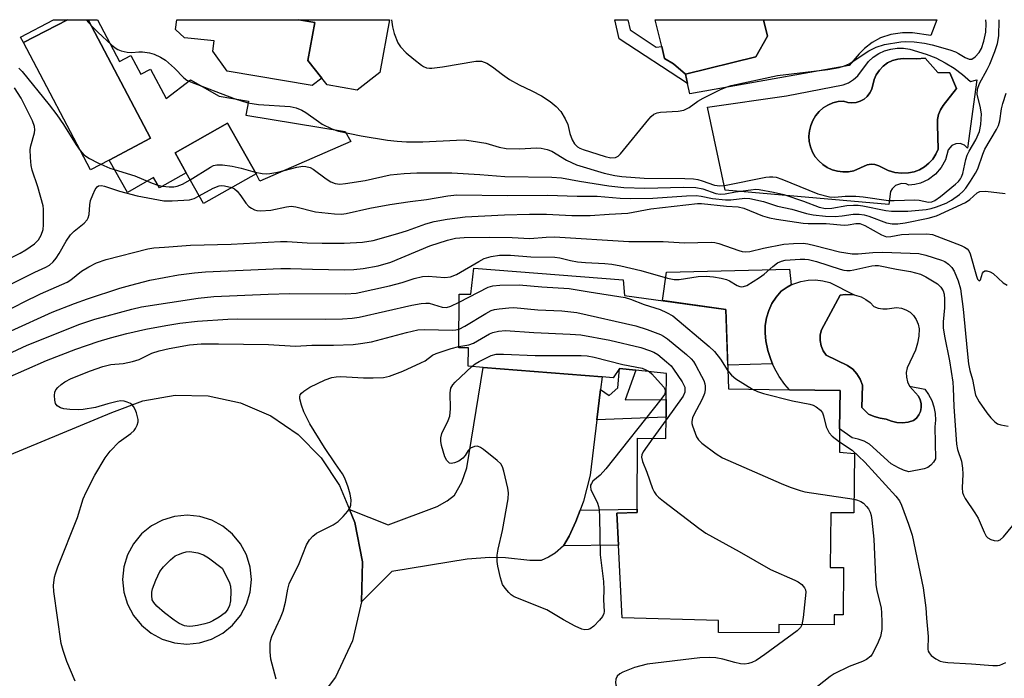
# Model space of a CAD drawing. Units: inches. Extents: x 1273762 to 1279762, y 497453 to 501453.
# Drawn here: x 1273885 to 1274122, y 501294 to 501453 of the extents above; entities that cross this region are included whole.
import ezdxf

# ---------------------------------------------------------------- set-up
doc = ezdxf.new("R2010")
doc.units = ezdxf.units.IN
doc.header["$MEASUREMENT"] = 0
for name, color, linetype in [('BLDG-Footprint', 5, 'Continuous'), ('CULTRL-Pad', 6, 'Continuous'), ('CULTRL-Swimming Pool in Ground', 4, 'Continuous'), ('TRANS-Driveway', 251, 'Continuous'), ('TRANS-Non Street Sidewalk', 7, 'Continuous'), ('TRANS-Road', 130, 'Continuous'), ('Undefined', 1, 'Continuous')]:
    doc.layers.add(name, color=color, linetype=linetype)

msp = doc.modelspace()

# ---------------------------------------------------------------- linework, layer by layer
at = {"layer": 'BLDG-Footprint'}
for points, elevation in [([(1273971.68, 501440.35), (1273966.14, 501436.08), (1273958.93, 501437.37), (1273957.64, 501438.98), (1273954.27, 501443.18), (1273955.92, 501452.36), (1273952.09, 501453.05), (1273973.95, 501453.05)], 319.49), ([(1274062.44, 501444.08), (1274045.46, 501439.91), (1274042.51, 501442.42), (1274040.38, 501443.73), (1274039.68, 501446.58), (1274038.09, 501453.04), (1274064.23, 501453.04), (1274065.19, 501449.11)], 319.39), ([(1273941.8, 501415.87), (1273929.11, 501408.7), (1273924.91, 501416.14), (1273922.22, 501420.9), (1273934.91, 501428.07)], 324.08), ([(1274030.41, 501390.29), (1274030.74, 501386.54), (1274055.17, 501383.14), (1274055.8, 501363.98), (1274070.52, 501363.75), (1274082.74, 501363.56), (1274082.64, 501354.36), (1274082.58, 501348.69), (1274086.2, 501348.38), (1274086.09, 501334.05), (1274080.49, 501334.09), (1274080.39, 501320.89), (1274083.6, 501320.86), (1274083.52, 501309.44), (1274081.3, 501309.46), (1274081.28, 501307), (1274067.95, 501307.09), (1274067.94, 501305.07), (1274053.4, 501305.18), (1274053.42, 501308.12), (1274030.17, 501308.74), (1274029.27, 501326.24), (1274028.87, 501333.96), (1274033.77, 501334.11), (1274033.77, 501334.95), (1274033.83, 501352.07), (1274040.72, 501352.02), (1274040.76, 501357.16), (1274040.79, 501361.41), (1274040.84, 501367.67), (1274033.43, 501368.48), (1274029.48, 501368.92), (1274027.93, 501366.65), (1274025.33, 501366.86), (1273996.61, 501369.16), (1273992.99, 501369.45), (1273993.06, 501373.88), (1273990.74, 501373.9), (1273990.83, 501386.83), (1273993.58, 501386.81), (1273994.31, 501393.07)], 336.1)]:
    msp.add_lwpolyline(points, close=True, dxfattribs=dict(at, elevation=elevation))
at = {"layer": 'CULTRL-Pad'}
for points in [[(1273957.64, 501438.98), (1273955.34, 501437.14), (1273934.76, 501440.62), (1273931.3, 501445.47), (1273931.65, 501447.96), (1273924.5, 501448.68), (1273922.36, 501450.7), (1273922.68, 501453.05), (1273952.06, 501453.05), (1273952.08, 501453.05), (1273955.92, 501452.36), (1273954.27, 501443.18)], [(1274106.1, 501453.03), (1274104.67, 501449.25), (1274100.2, 501449.87), (1274097.81, 501449.87), (1274094.99, 501449.47), (1274092.53, 501448.65), (1274090.47, 501447.55), (1274088.6, 501446.14), (1274087.32, 501444.85), (1274084.96, 501442.01), (1274046.47, 501435.16), (1274045.94, 501437.69), (1274045.46, 501439.91), (1274062.44, 501444.08), (1274065.19, 501449.11), (1274064.23, 501453.04)], [(1274086.16, 501386.65), (1274084.01, 501386.77), (1274082.73, 501386.55), (1274078.26, 501378.26), (1274077.97, 501376.99), (1274077.94, 501375.68), (1274078.19, 501374.39), (1274078.69, 501373.18), (1274079.42, 501372.1), (1274084.57, 501369.65), (1274085.79, 501368.75), (1274086.82, 501367.62), (1274087.6, 501366.32), (1274088.12, 501364.88), (1274088, 501359.49), (1274089.59, 501357.9), (1274090.95, 501357.29), (1274092.39, 501356.88), (1274093.87, 501356.68), (1274095.14, 501356.18), (1274096.46, 501355.89), (1274097.82, 501355.82), (1274099.17, 501355.96), (1274100.48, 501356.31), (1274101.19, 501356.93), (1274101.76, 501357.69), (1274102.14, 501358.55), (1274102.33, 501359.47), (1274102.31, 501360.42), (1274102.09, 501361.33), (1274101.68, 501362.18), (1274099.52, 501364.6), (1274103.17, 501363.9), (1274104.12, 501362.59), (1274104.86, 501361.16), (1274105.39, 501359.64), (1274105.7, 501358.06), (1274105.78, 501356.45), (1274105.62, 501354.84), (1274105.75, 501347.13), (1274105.31, 501346.29), (1274104.69, 501345.58), (1274103.93, 501345.03), (1274103.05, 501344.68), (1274099.38, 501343.94), (1274098.07, 501344.35), (1274096.82, 501344.89), (1274095.1, 501345.9), (1274089.85, 501350.63), (1274088.55, 501351.36), (1274087.14, 501351.87), (1274085.67, 501352.15), (1274082.64, 501354.36), (1274082.74, 501363.56), (1274070.52, 501363.75), (1274069.38, 501365.06), (1274068.05, 501366.95), (1274066.93, 501368.96), (1274066.47, 501370.02), (1274066.02, 501371.08), (1274065.32, 501373.27), (1274064.86, 501375.53), (1274064.63, 501377.38), (1274064.67, 501379.24), (1274064.96, 501381.09), (1274065.51, 501382.87), (1274066.3, 501384.56), (1274067.31, 501386.12), (1274068.53, 501387.53), (1274069.98, 501388.55), (1274070.97, 501389.05), (1274071.57, 501389.36), (1274073.26, 501389.92), (1274075.02, 501390.23), (1274076.8, 501390.28), (1274078.56, 501390.07), (1274080.28, 501389.61)]]:
    msp.add_lwpolyline(points, close=True, dxfattribs=at)
for points in [[(1273896.27, 501453.05, 0), (1273885.62, 501447.52, 0), (1273884.9, 501448.87, 0), (1273892.84, 501453.05, 0)], [(1273903.48, 501453.05, 0), (1273908.79, 501442.98, 0), (1273911.52, 501444.42, 0), (1273913.92, 501439.88, 0), (1273916.32, 501441.14, 0), (1273920.06, 501434.05, 0), (1273925.92, 501438.52, 0), (1273932.88, 501434.64, 0), (1273939.91, 501433.41, 0), (1273939.32, 501430.04, 0), (1273963.25, 501426.08, 0), (1273964.61, 501423.69, 0), (1273942.64, 501414.07, 0), (1273941.8, 501415.87, 0), (1273934.91, 501428.07, 0), (1273922.22, 501420.9, 0), (1273924.91, 501416.14, 0), (1273918.45, 501412.49, 0), (1273917.05, 501414.97, 0), (1273910.7, 501411.38, 0), (1273906.28, 501419.2, 0), (1273916.27, 501424.47, 0), (1273901.2, 501453.05, 0)], [(1274105.86, 501443.83, 0), (1274108.13, 501442.68, 0), (1274110.29, 501441.35, 0), (1274112.33, 501439.83, 0), (1274114.23, 501438.14, 0), (1274115.73, 501438.53, 0), (1274113.51, 501422.05, 0), (1274112.75, 501422.78, 0), (1274111.76, 501423.17, 0), (1274110.7, 501423.14, 0), (1274109.74, 501422.71, 0), (1274108.84, 501421.62, 0), (1274108.18, 501419.24, 0), (1274107.17, 501417.37, 0), (1274105.79, 501415.76, 0), (1274104.09, 501414.5, 0), (1274102.15, 501413.63, 0), (1274100.77, 501413.3, 0), (1274099.36, 501413.16, 0), (1274098.66, 501413.45, 0), (1274097.54, 501413.54, 0), (1274096.12, 501413.04, 0), (1274095.3, 501412.26, 0), (1274094.94, 501411.6, 0), (1274094.5, 501408.5, 0), (1274054.99, 501411.91, 0), (1274050.71, 501431.91, 0), (1274069.85, 501434.65, 0), (1274083.48, 501437.3, 0), (1274084.77, 501437.86, 0), (1274085.95, 501438.6, 0), (1274087, 501439.52, 0), (1274089.62, 501442.98, 0), (1274090.77, 501444.02, 0), (1274092.07, 501444.88, 0), (1274093.47, 501445.54, 0), (1274094.96, 501445.98, 0), (1274096.5, 501446.21, 0), (1274098.05, 501446.2, 0), (1274099.59, 501445.96, 0), (1274103.5, 501444.77, 0)], [(1274103.25, 501443.8, 0), (1274101.29, 501443.58, 0), (1274097.97, 501443.67, 0), (1274096.66, 501443.54, 0), (1274095.4, 501443.18, 0), (1274094.21, 501442.61, 0), (1274093.14, 501441.83, 0), (1274092.23, 501440.89, 0), (1274091.49, 501439.79, 0), (1274090.96, 501438.59, 0), (1274090.4, 501436.3, 0), (1274089.95, 501435.37, 0), (1274089.32, 501434.55, 0), (1274088.53, 501433.88, 0), (1274087.63, 501433.38, 0), (1274086.64, 501433.08, 0), (1274085.61, 501432.98, 0), (1274084.58, 501433.1, 0), (1274083.6, 501433.42, 0), (1274082.29, 501433.29, 0), (1274081.01, 501432.96, 0), (1274079.81, 501432.44, 0), (1274078.69, 501431.75, 0), (1274077.69, 501430.88, 0), (1274076.84, 501429.88, 0), (1274076.16, 501428.76, 0), (1274075.65, 501427.54, 0), (1274075.34, 501426.26, 0), (1274075.22, 501424.95, 0), (1274075.31, 501423.64, 0), (1274075.6, 501422.35, 0), (1274076.08, 501421.13, 0), (1274076.75, 501419.99, 0), (1274077.58, 501418.97, 0), (1274078.55, 501418.09, 0), (1274079.66, 501417.37, 0), (1274080.86, 501416.83, 0), (1274082.12, 501416.47, 0), (1274083.43, 501416.32, 0), (1274084.75, 501416.37, 0), (1274086.04, 501416.62, 0), (1274089.3, 501418.04, 0), (1274090.23, 501418.19, 0), (1274091.17, 501418.11, 0), (1274092.07, 501417.82, 0), (1274094.38, 501416.64, 0), (1274095.98, 501416.19, 0), (1274097.63, 501416, 0), (1274099.29, 501416.07, 0), (1274100.63, 501416.36, 0), (1274101.92, 501416.86, 0), (1274103.11, 501417.55, 0), (1274104.18, 501418.42, 0), (1274105.1, 501419.44, 0), (1274105.86, 501420.6, 0), (1274106.42, 501421.85, 0), (1274106.26, 501427.71, 0), (1274106.3, 501428.94, 0), (1274106.54, 501430.14, 0), (1274106.97, 501431.28, 0), (1274107.6, 501432.33, 0), (1274110.86, 501436.43, 0), (1274109.27, 501440.24, 0), (1274106.34, 501440.31, 0)]]:
    msp.add_polyline3d(points, close=True, dxfattribs=at)
at = {"layer": 'CULTRL-Swimming Pool in Ground'}
for points in [[(1273901.2, 501453.05), (1273916.27, 501424.47), (1273906.28, 501419.2), (1273901.79, 501416.84), (1273885.62, 501447.52), (1273896.27, 501453.05)], [(1274103.25, 501443.8), (1274106.34, 501440.31), (1274109.27, 501440.24), (1274110.86, 501436.43), (1274107.6, 501432.33), (1274106.97, 501431.28), (1274106.54, 501430.14), (1274106.3, 501428.94), (1274106.26, 501427.71), (1274106.42, 501421.85), (1274105.86, 501420.6), (1274105.1, 501419.44), (1274104.18, 501418.42), (1274103.11, 501417.55), (1274101.92, 501416.86), (1274100.63, 501416.36), (1274099.29, 501416.07), (1274097.63, 501416), (1274095.98, 501416.19), (1274094.38, 501416.64), (1274092.07, 501417.82), (1274091.17, 501418.11), (1274090.23, 501418.19), (1274089.3, 501418.04), (1274086.04, 501416.62), (1274084.75, 501416.37), (1274083.43, 501416.32), (1274082.12, 501416.47), (1274080.86, 501416.83), (1274079.66, 501417.37), (1274078.55, 501418.09), (1274077.58, 501418.97), (1274076.75, 501419.99), (1274076.08, 501421.13), (1274075.6, 501422.35), (1274075.31, 501423.64), (1274075.22, 501424.95), (1274075.34, 501426.26), (1274075.65, 501427.54), (1274076.16, 501428.76), (1274076.84, 501429.88), (1274077.69, 501430.88), (1274078.69, 501431.75), (1274079.81, 501432.44), (1274081.01, 501432.96), (1274082.29, 501433.29), (1274083.6, 501433.42), (1274084.58, 501433.1), (1274085.61, 501432.98), (1274086.64, 501433.08), (1274087.63, 501433.38), (1274088.53, 501433.88), (1274089.32, 501434.55), (1274089.95, 501435.37), (1274090.4, 501436.3), (1274090.96, 501438.59), (1274091.49, 501439.79), (1274092.23, 501440.89), (1274093.14, 501441.83), (1274094.21, 501442.61), (1274095.4, 501443.18), (1274096.66, 501443.54), (1274097.97, 501443.67), (1274101.29, 501443.58)], [(1274086.16, 501386.65), (1274087.84, 501386.17), (1274088.99, 501385.57), (1274090.03, 501384.79), (1274090.93, 501383.85), (1274091.96, 501383.47), (1274093.04, 501383.28), (1274094.14, 501383.28), (1274096.38, 501383.58), (1274097.54, 501383.44), (1274098.64, 501383.05), (1274099.64, 501382.45), (1274100.49, 501381.65), (1274101.15, 501380.69), (1274101.61, 501379.62), (1274101.83, 501378.47), (1274101.74, 501376.71), (1274101.45, 501374.98), (1274100.95, 501373.29), (1274098.94, 501369.07), (1274098.73, 501367.93), (1274098.76, 501366.78), (1274099.03, 501365.65), (1274099.52, 501364.6), (1274101.68, 501362.18), (1274102.09, 501361.33), (1274102.31, 501360.42), (1274102.33, 501359.47), (1274102.14, 501358.55), (1274101.76, 501357.69), (1274101.19, 501356.93), (1274100.48, 501356.31), (1274099.17, 501355.96), (1274097.82, 501355.82), (1274096.46, 501355.89), (1274095.14, 501356.18), (1274093.87, 501356.68), (1274092.39, 501356.88), (1274090.95, 501357.29), (1274089.59, 501357.9), (1274088, 501359.49), (1274088.12, 501364.88), (1274087.6, 501366.32), (1274086.82, 501367.62), (1274085.79, 501368.75), (1274084.57, 501369.65), (1274079.42, 501372.1), (1274078.69, 501373.18), (1274078.19, 501374.39), (1274077.94, 501375.68), (1274077.97, 501376.99), (1274078.26, 501378.26), (1274082.73, 501386.55), (1274084.01, 501386.77)]]:
    msp.add_lwpolyline(points, close=True, dxfattribs=at)
at = {"layer": 'TRANS-Driveway'}
msp.add_lwpolyline([(1274024.95, 501363.8), (1274024.05, 501356.47), (1274022.4, 501343.16), (1274020.77, 501336.87), (1274019.97, 501334.69), (1274018.96, 501331.96), (1274017.36, 501328.43), (1274015.96, 501326.08), (1274013.98, 501324.32), (1274012.4, 501323.35), (1274010.62, 501322.57), (1274007.87, 501322.6), (1274001.97, 501323.23), (1273998.23, 501323.26), (1273992.71, 501322.91), (1273974.58, 501319.91), (1273967.24, 501312.57), (1273967.45, 501322.25), (1273965.64, 501331.76), (1273964.34, 501334.87), (1273973.67, 501331.13), (1273985.52, 501335.57), (1273987.89, 501336.93), (1273989.68, 501338.29), (1273991.47, 501341.43), (1273992.68, 501344.96), (1273996.61, 501369.16), (1274025.33, 501366.86)], close=True, dxfattribs=at)
at = {"layer": 'TRANS-Non Street Sidewalk'}
for points in [[(1274032.06, 501450.58), (1274038.32, 501446.4), (1274039.68, 501446.58), (1274040.38, 501443.73), (1274042.51, 501442.42), (1274045.46, 501439.91), (1274045.94, 501437.69), (1274029.43, 501448.43), (1274028.34, 501453.04), (1274031.49, 501453.04)], [(1274066.47, 501370.02), (1274055.62, 501369.66), (1274055.17, 501383.14), (1274039.86, 501385.27), (1274040.82, 501392.13), (1274070.54, 501392.89), (1274070.97, 501389.05), (1274069.98, 501388.55), (1274068.53, 501387.53), (1274067.31, 501386.12), (1274066.3, 501384.56), (1274065.51, 501382.87), (1274064.96, 501381.09), (1274064.67, 501379.24), (1274064.63, 501377.38), (1274064.86, 501375.53), (1274065.32, 501373.27), (1274066.02, 501371.08)], [(1274024.05, 501356.47), (1274024.95, 501363.8), (1274027.01, 501362.36), (1274029.06, 501364.21), (1274029.48, 501368.92), (1274033.43, 501368.49), (1274030.9, 501361.31), (1274040.79, 501361.41), (1274040.76, 501357.16)], [(1274015.96, 501326.08), (1274017.36, 501328.43), (1274018.96, 501331.96), (1274019.97, 501334.69), (1274033.77, 501334.95), (1274033.77, 501334.11), (1274028.87, 501333.96), (1274029.27, 501326.24)]]:
    msp.add_lwpolyline(points, close=True, dxfattribs=at)
at = {"layer": 'TRANS-Road'}
msp.add_polyline3d([(1273873.76, 501344.51, 0), (1273906.99, 501358.26, 0), (1273914.43, 501361.11, 0), (1273922.28, 501362.48, 0), (1273930.24, 501362.32, 0), (1273938.02, 501360.64, 0), (1273945.33, 501357.49, 0), (1273951.91, 501353, 0), (1273957.5, 501347.33, 0), (1273961.89, 501340.69, 0), (1273964.34, 501334.87, 0), (1273965.64, 501331.76, 0), (1273967.45, 501322.25, 0), (1273967.24, 501312.57, 0), (1273965.03, 501303.14, 0), (1273960.91, 501294.37, 0), (1273956.59, 501288.68, 0)], dxfattribs=at)
msp.add_polyline3d([(1273922.04, 501302.71, 0), (1273925.07, 501302.41, 0), (1273928.11, 501302.71, 0), (1273931.02, 501303.59, 0), (1273933.71, 501305.03, 0), (1273936.07, 501306.96, 0), (1273938.01, 501309.31, 0), (1273939.45, 501312, 0), (1273940.34, 501314.91, 0), (1273940.64, 501317.95, 0), (1273940.35, 501320.98, 0), (1273939.47, 501323.9, 0), (1273938.04, 501326.59, 0), (1273936.11, 501328.94, 0), (1273933.76, 501330.88, 0), (1273931.07, 501332.32, 0), (1273928.16, 501333.2, 0), (1273925.13, 501333.51, 0), (1273922.1, 501333.21, 0), (1273919.18, 501332.32, 0), (1273916.49, 501330.89, 0), (1273914.13, 501328.96, 0), (1273912.2, 501326.6, 0), (1273910.76, 501323.92, 0), (1273909.87, 501321, 0), (1273909.56, 501317.97, 0), (1273909.85, 501314.94, 0), (1273910.73, 501312.02, 0), (1273912.17, 501309.33, 0), (1273914.09, 501306.97, 0), (1273916.44, 501305.04, 0), (1273919.13, 501303.6, 0)], close=True, dxfattribs=at)
at = {"layer": 'Undefined'}
msp.add_line((1274040.76, 501356.49, 338), (1274037.55, 501352.04, 338), dxfattribs=at)
for points, elevation in [([(1273974.46, 501453.04), (1273974.67, 501451.35), (1273975.07, 501449.75), (1273976.01, 501447.44), (1273976.62, 501446.52), (1273978.02, 501445.08), (1273979.83, 501443.53), (1273981.71, 501442.06), (1273982.21, 501441.75), (1273982.91, 501441.46), (1273983.61, 501441.34), (1273984.18, 501441.34), (1273986.78, 501441.69), (1273994.79, 501443.05), (1273995.65, 501443.08), (1273996.19, 501443.01), (1273997.45, 501442.54), (1273998.86, 501441.72), (1274001.27, 501439.8), (1274002.96, 501438.66), (1274005.25, 501437.32), (1274008.37, 501435.88), (1274010.64, 501434.69), (1274012.73, 501433.28), (1274014.23, 501432.09), (1274015.31, 501430.91), (1274016.36, 501429.12), (1274016.99, 501427.78), (1274017.55, 501425.61), (1274018.11, 501424.03), (1274018.64, 501423.12), (1274019.34, 501422.39), (1274019.9, 501422.04), (1274020.69, 501421.7), (1274026.03, 501420.04), (1274027.44, 501419.76), (1274028.51, 501419.8), (1274029.18, 501420.14), (1274029.76, 501420.68), (1274036.59, 501429.02), (1274037.18, 501429.67), (1274037.82, 501430.22), (1274038.57, 501430.58), (1274039.38, 501430.78), (1274043.65, 501430.96), (1274045.05, 501431.24), (1274046.35, 501431.88), (1274048.44, 501433.39), (1274049.69, 501434.12), (1274053.88, 501436.18), (1274055.47, 501436.84), (1274056.46, 501437.15), (1274067.67, 501439.63), (1274079.79, 501441.05), (1274082.54, 501441.56), (1274083.84, 501441.94), (1274084.94, 501442.42), (1274089.72, 501445.58), (1274091.42, 501446.43), (1274093.45, 501447.06), (1274097.42, 501447.74), (1274098.57, 501447.82), (1274100.61, 501447.69), (1274103.12, 501447.39), (1274104.99, 501447), (1274109.2, 501445.79), (1274110.58, 501445.31), (1274111.35, 501444.93), (1274112.97, 501443.9), (1274113.87, 501443.5), (1274114.54, 501443.5), (1274115.39, 501444.06), (1274116.33, 501445.11), (1274116.86, 501446.13), (1274117.45, 501447.89), (1274117.93, 501450.07), (1274118.02, 501452.13), (1274117.91, 501453.03)], 320), ([(1273884.51, 501441.32), (1273885.33, 501440.53), (1273891.81, 501432.54), (1273893.69, 501430.06), (1273895.27, 501427.76), (1273898.36, 501422.85), (1273899.32, 501421.46), (1273900.22, 501420.48), (1273901.56, 501419.53), (1273903.56, 501418.49), (1273906.48, 501417.26), (1273912.51, 501415.37), (1273916.69, 501413.6), (1273918.08, 501413.12), (1273919.15, 501412.86), (1273920.79, 501412.69), (1273921.91, 501412.74), (1273922.73, 501412.88), (1273924, 501413.39), (1273925.87, 501414.44)], 324), ([(1273876.98, 501392.87), (1273884.83, 501396.7), (1273886.18, 501397.5), (1273888.26, 501399.01), (1273889.24, 501399.94), (1273889.91, 501401.05), (1273890.36, 501402.44), (1273890.46, 501403.58), (1273890.49, 501405.88), (1273890.46, 501407.31), (1273890.36, 501408.16), (1273889.05, 501412.74), (1273887.73, 501416.75), (1273887.52, 501417.84), (1273887.3, 501419.8), (1273887.26, 501421.76), (1273887.42, 501422.61), (1273888.26, 501425.72), (1273888.33, 501426.51), (1273888.26, 501427.28), (1273887.78, 501428.63), (1273885.1, 501434.11), (1273883.44, 501436.58)], 324), ([(1273941.56, 501416.29), (1273943.26, 501415.92), (1273944.3, 501415.86), (1273945.1, 501415.91), (1273947.05, 501416.27), (1273951.65, 501417.48), (1273953.03, 501417.68), (1273953.82, 501417.64), (1273954.79, 501417.36), (1273955.53, 501416.96), (1273958.66, 501414.65), (1273959.8, 501413.94), (1273960.83, 501413.53), (1273961.95, 501413.39), (1273963.38, 501413.49), (1273968.11, 501414.23), (1273974.12, 501415.59), (1273977.55, 501415.92), (1273980.61, 501416.08), (1273989.06, 501416.13), (1273995.77, 501415.72), (1274001.81, 501415.2), (1274013.14, 501415.09), (1274015.52, 501414.87), (1274019.83, 501414.07), (1274026.94, 501412.93), (1274030.57, 501412.55), (1274035.62, 501412.39), (1274044.92, 501412.61), (1274047.96, 501412.56), (1274049.58, 501412.24), (1274052.75, 501411.13), (1274053.77, 501410.99), (1274055.04, 501411.05), (1274057.47, 501411.5), (1274061.24, 501412.04), (1274062.39, 501412.13), (1274063.25, 501412.09), (1274066.67, 501411.46), (1274069.17, 501410.9), (1274073.91, 501409.27), (1274077.7, 501407.81), (1274079.24, 501407.5), (1274080.73, 501407.59), (1274084.36, 501408.26), (1274086.02, 501408.34), (1274087.11, 501408.31), (1274088.23, 501408.17), (1274093.77, 501407), (1274095.16, 501406.82), (1274099.11, 501406.82), (1274103.51, 501407.25), (1274104.74, 501407.47), (1274106.05, 501407.87), (1274108.39, 501408.81), (1274109.64, 501409.5), (1274111.55, 501410.84), (1274112.41, 501411.57), (1274113.11, 501412.37), (1274114.24, 501414.06), (1274115.46, 501416.03), (1274115.99, 501417.06), (1274117.21, 501420.63), (1274117.72, 501421.8), (1274120.52, 501426.57), (1274121.01, 501427.55), (1274121.31, 501428.64), (1274121.68, 501431.54), (1274122, 501432.87), (1274122.8, 501435.33)], 324), ([(1273925.87, 501414.44), (1273930.73, 501417.45), (1273931.49, 501417.84), (1273932.28, 501418.05), (1273933.64, 501418.02), (1273936.02, 501417.68), (1273938.15, 501417.23), (1273941.56, 501416.29)], 324), ([(1273880.97, 501388.47), (1273888.37, 501392.12), (1273891.02, 501393.31), (1273891.94, 501393.86), (1273892.81, 501394.64), (1273893.53, 501395.5), (1273894.25, 501396.64), (1273895.89, 501399.59), (1273896.96, 501401.11), (1273897.88, 501402.04), (1273900.31, 501403.94), (1273901.02, 501404.78), (1273901.28, 501405.27), (1273901.49, 501406.04), (1273901.62, 501408.38), (1273901.81, 501409.4), (1273902.34, 501410.76), (1273902.96, 501412.06), (1273903.39, 501412.72), (1273903.75, 501413), (1273904.42, 501413.07), (1273905.19, 501412.92), (1273908.84, 501411.71), (1273913.1, 501410.56), (1273919.52, 501409.37), (1273921.49, 501409.35), (1273925.67, 501409.61), (1273926.79, 501409.92), (1273928.07, 501410.54)], 326), ([(1273928.07, 501410.54), (1273931.43, 501412.37), (1273932.83, 501412.96), (1273933.31, 501413.03), (1273934.18, 501412.98), (1273935.9, 501412.54)], 326), ([(1273935.9, 501412.54), (1273936.56, 501412.21), (1273937.18, 501411.67), (1273938.06, 501410.58), (1273939.29, 501408.76), (1273940.03, 501408), (1273940.69, 501407.54), (1273941.4, 501407.19), (1273941.96, 501407.05), (1273942.83, 501406.97), (1273945.35, 501407.12), (1273949.1, 501407.9), (1273950.24, 501408.03), (1273951.4, 501407.87), (1273956.12, 501406.72), (1273960.69, 501406.22), (1273962.37, 501406.17), (1273963.52, 501406.33), (1273969.23, 501407.55), (1273974.06, 501408.45), (1273978.94, 501409.18), (1273982.88, 501409.67), (1273988.08, 501410.56), (1273990.26, 501410.76), (1274002.37, 501410.61), (1274012.12, 501410.7), (1274019.29, 501410.5), (1274024.07, 501410.46), (1274029.67, 501410.01), (1274032.05, 501409.94), (1274037.56, 501410.01), (1274045.65, 501410.52), (1274048, 501410.6), (1274049.25, 501410.48), (1274051.94, 501409.88), (1274055.05, 501409.58), (1274056.41, 501409.6), (1274059.79, 501409.97), (1274060.92, 501409.92), (1274064.26, 501409.19), (1274067.64, 501408.03), (1274071.09, 501407.31), (1274074.66, 501406.31), (1274076.23, 501405.95), (1274079.19, 501405.61), (1274081.56, 501405.55), (1274083.24, 501405.7), (1274085.9, 501406.12), (1274087.36, 501406.14), (1274088.54, 501405.93), (1274089.69, 501405.61), (1274093.95, 501404.02), (1274095.31, 501403.8), (1274096.68, 501403.79), (1274098.45, 501404.05), (1274104.01, 501405.15), (1274106.02, 501405.75), (1274113.01, 501408.92), (1274114.09, 501409.64), (1274115.8, 501411.28), (1274116.48, 501411.61), (1274117.86, 501411.65), (1274122.56, 501411.14)], 326), ([(1273880.04, 501381.98), (1273885.62, 501384.87), (1273889.71, 501386.88), (1273896.21, 501389.73), (1273897.07, 501390.31), (1273899.67, 501392.41), (1273901.44, 501393.43), (1273903.27, 501394.37), (1273905.6, 501395.17), (1273915.66, 501397.79), (1273917.08, 501398), (1273919.64, 501398.14), (1273925.92, 501398.66), (1273935.75, 501398.89), (1273947.64, 501399.56), (1273949.24, 501399.53), (1273954.12, 501399.22), (1273957.74, 501399.11), (1273963.06, 501399.11), (1273967.48, 501399.35), (1273970.01, 501399.76), (1273976.02, 501401.44), (1273978.29, 501402.15), (1273982.78, 501403.77), (1273984.77, 501404.37), (1273987.93, 501404.96), (1273992.23, 501405.45), (1274001.75, 501406), (1274007.75, 501406.17), (1274011.87, 501406.11), (1274018.01, 501405.78), (1274022.38, 501405.8), (1274026.97, 501406.16), (1274031.52, 501406.36), (1274037.04, 501407.38), (1274048.35, 501408.69), (1274049.3, 501408.69), (1274055.36, 501408.08), (1274058.11, 501407.9), (1274059.55, 501407.56), (1274064.05, 501405.73), (1274065.69, 501405.22), (1274067.4, 501404.89), (1274073.81, 501403.93), (1274075.06, 501403.85), (1274079.42, 501403.85), (1274083.72, 501403.45), (1274084.66, 501403.55), (1274086.56, 501403.9), (1274087.52, 501403.89), (1274088.73, 501403.42), (1274092.76, 501401.14), (1274093.54, 501400.81), (1274093.99, 501400.7), (1274095.02, 501400.72), (1274097.58, 501401.2), (1274099.31, 501401.34), (1274103.65, 501401.41), (1274105.07, 501401.19), (1274111.98, 501398.56), (1274112.77, 501398.2), (1274113.45, 501397.74), (1274113.8, 501397.28), (1274114.14, 501396.52), (1274115.67, 501391.17), (1274115.95, 501390.46), (1274116.21, 501390.11), (1274116.42, 501390.08), (1274116.61, 501390.31), (1274117.15, 501391.87), (1274117.37, 501392.25), (1274117.71, 501392.45), (1274118.17, 501392.46), (1274118.94, 501392.24), (1274119.69, 501391.82), (1274122.11, 501389.59), (1274123.08, 501388.98)], 328), ([(1273882.62, 501377.97), (1273892.52, 501382.5), (1273897.98, 501384.61), (1273901.06, 501385.68), (1273908.88, 501388.28), (1273911.52, 501389.03), (1273916.15, 501390.18), (1273923.01, 501391.46), (1273926.94, 501391.96), (1273929.59, 501392.18), (1273947.77, 501393.04), (1273950.12, 501393.04), (1273955.42, 501392.82), (1273963.11, 501392.69), (1273965.34, 501392.77), (1273967.61, 501393.01), (1273971.23, 501393.66), (1273974.32, 501394.58), (1273983.75, 501398.48), (1273987.95, 501399.88), (1273989.88, 501400.32), (1273992.04, 501400.53), (1273998.21, 501400.61), (1274003.55, 501400.52), (1274007.84, 501400.29), (1274011.83, 501400.62), (1274013.77, 501400.68), (1274031.78, 501399.53), (1274040.03, 501399.51), (1274045.2, 501399.25), (1274051.64, 501399.36), (1274052.51, 501399.28), (1274053.49, 501399.07), (1274058.28, 501397.36), (1274059.14, 501397.12), (1274059.93, 501397.02), (1274060.94, 501397.11), (1274064.29, 501397.95), (1274069.2, 501398.87), (1274071.48, 501399.07), (1274073.82, 501399.11), (1274074.97, 501398.96), (1274076.67, 501398.58), (1274082.63, 501397.01), (1274085.67, 501396.56), (1274087.08, 501396.53), (1274090.69, 501396.85), (1274093.01, 501396.93), (1274099.67, 501396.76), (1274101.73, 501396.63), (1274103.41, 501396.25), (1274107.25, 501395.04), (1274108.03, 501394.69), (1274108.92, 501394.05), (1274109.7, 501393.28), (1274110.31, 501392.38), (1274111.24, 501390.01), (1274111.81, 501388.1), (1274112.49, 501383.17), (1274113.41, 501373.13), (1274113.77, 501370.04), (1274114.08, 501368.42), (1274114.75, 501366.27), (1274115.25, 501363.24), (1274115.47, 501362.42), (1274116.31, 501360.88), (1274118.13, 501358.18), (1274119.11, 501356.97), (1274120.07, 501356.02), (1274120.73, 501355.57), (1274121.55, 501355.27), (1274123.3, 501354.95)], 330), ([(1273871.97, 501367.74), (1273886.48, 501374.54), (1273899.26, 501379.55), (1273902.87, 501380.77), (1273911.82, 501383.21), (1273914.14, 501383.76), (1273927.79, 501385.85), (1273931.54, 501386.23), (1273944.66, 501386.85), (1273949.94, 501386.95), (1273963.41, 501386.92), (1273965.93, 501387.1), (1273973.95, 501388.83), (1273977.02, 501389.68), (1273979.95, 501390.61), (1273981.91, 501391.09), (1273983.33, 501391.18), (1273987.35, 501390.87), (1273988.68, 501390.99), (1273990.13, 501391.6), (1273995.55, 501394.74), (1273996.87, 501395.42), (1273998.54, 501395.91), (1274000.56, 501396.22), (1274003.15, 501396.23), (1274008.09, 501395.83), (1274013.92, 501395.78), (1274015.09, 501395.61), (1274017.7, 501394.92), (1274019.35, 501394.65), (1274021.31, 501394.45), (1274025.97, 501394.23), (1274027.65, 501394.04), (1274029.85, 501393.65), (1274034.66, 501392.5), (1274041.05, 501390.65), (1274042.67, 501390.33), (1274043.94, 501390.35), (1274048.47, 501391.1), (1274050.45, 501391.16), (1274052.15, 501391.02), (1274054.04, 501390.7), (1274055.3, 501390.33), (1274056.03, 501390.02), (1274057.92, 501388.95), (1274058.58, 501388.69), (1274059.01, 501388.62), (1274059.47, 501388.65), (1274060.21, 501388.94), (1274063.28, 501390.85), (1274064.38, 501391.65), (1274066.49, 501393.52), (1274067.6, 501394.36), (1274068.6, 501394.8), (1274069.49, 501395), (1274073.13, 501395.3), (1274074.27, 501395.27), (1274075.12, 501395.16), (1274077.09, 501394.69), (1274082.78, 501392.84), (1274083.65, 501392.64), (1274084.41, 501392.56), (1274085.17, 501392.57), (1274086.04, 501392.69), (1274090.38, 501393.66), (1274091.22, 501393.74), (1274092.03, 501393.71), (1274096.36, 501392.88), (1274099.78, 501392.33), (1274102.13, 501391.65), (1274103.44, 501391.01), (1274106.23, 501389.31), (1274107.06, 501388.54), (1274107.6, 501387.6), (1274107.87, 501386.83), (1274107.98, 501385.65), (1274107.92, 501383.55), (1274107.63, 501380.12), (1274107.63, 501378.7), (1274107.95, 501376.67), (1274109.12, 501370.77), (1274109.96, 501365.57), (1274110.07, 501364.13), (1274110.18, 501359.73), (1274110.85, 501350.64), (1274111.1, 501349.36), (1274112.03, 501346.52), (1274112.3, 501344.83), (1274112.36, 501343.4), (1274112.23, 501340.12), (1274112.31, 501338.96), (1274112.5, 501338.31), (1274112.91, 501337.53), (1274115.3, 501334.08), (1274116.08, 501332.81), (1274117.5, 501329.38), (1274118.04, 501328.42), (1274118.4, 501328.04), (1274119.12, 501327.63), (1274119.94, 501327.39), (1274120.76, 501327.33), (1274121.42, 501327.58), (1274122.16, 501328.25), (1274124.43, 501331.03)], 332), ([(1273990.82, 501384.88), (1273997.83, 501388.52), (1273998.91, 501388.86), (1274000.63, 501389), (1274005.29, 501389.04), (1274010.74, 501388.56), (1274017.33, 501388.23), (1274022.21, 501387.35), (1274030.86, 501386.03), (1274032.17, 501385.63), (1274035.46, 501384.34), (1274039.31, 501383.1), (1274040.87, 501382.42), (1274042.35, 501381.58), (1274051.14, 501374.16), (1274052.45, 501372.98), (1274053.87, 501371.15), (1274055.66, 501368.36)], 334), ([(1273881.7, 501366.65), (1273891.22, 501370.82), (1273898.29, 501373.56), (1273903.66, 501375.39), (1273906.67, 501376.28), (1273910.61, 501377.31), (1273915.19, 501378.38), (1273920, 501379.27), (1273923.34, 501379.8), (1273927.66, 501380.33), (1273934.97, 501380.8), (1273937.28, 501380.88), (1273958.58, 501380.76), (1273962.64, 501380.84), (1273964.93, 501381.05), (1273966.65, 501381.29), (1273979.41, 501384.15), (1273981.61, 501384.56), (1273982.73, 501384.67), (1273983.58, 501384.63), (1273986.67, 501383.73), (1273987.77, 501383.61), (1273988.82, 501383.91), (1273990.82, 501384.88)], 334), ([(1273990.77, 501378.41), (1273992.2, 501379.14), (1273997.23, 501382.2), (1273998.52, 501382.87), (1273999.34, 501383.12), (1274000.48, 501383.31), (1274002.81, 501383.55), (1274003.96, 501383.58), (1274009.76, 501383.06), (1274015.55, 501382.81), (1274019.21, 501382.41), (1274033.43, 501379.18), (1274036.15, 501378.31), (1274039.39, 501377.13), (1274040.15, 501376.73), (1274041.11, 501376.03), (1274045.71, 501372.25), (1274046.79, 501371.25), (1274047.33, 501370.58), (1274047.93, 501369.59), (1274049.32, 501367.05), (1274049.82, 501366), (1274050.08, 501365.17), (1274050.16, 501364.59), (1274050.16, 501363.71), (1274050.04, 501362.85), (1274049.47, 501361.49), (1274047.33, 501357.52), (1274047.13, 501356.97), (1274046.98, 501356.13), (1274046.99, 501355.58), (1274047.11, 501355.07), (1274048.11, 501352.44), (1274048.53, 501351.71), (1274049.34, 501350.9), (1274052.86, 501348.27), (1274054.36, 501347.35), (1274068.51, 501341.14), (1274070.69, 501340.25), (1274073.12, 501339.43), (1274074.25, 501339.16), (1274086.12, 501337.33)], 336), ([(1273990.74, 501374.16), (1273993.12, 501374.62), (1273994.23, 501375), (1273998.12, 501377.22), (1273998.92, 501377.58), (1274000.31, 501377.9), (1274002.02, 501378.04), (1274008.79, 501377.55), (1274017.57, 501377.21), (1274020.18, 501377.03), (1274027.2, 501375.69), (1274034.61, 501373.94), (1274036.75, 501373.26), (1274037.77, 501372.84), (1274038.76, 501372.23), (1274040.85, 501370.53), (1274041.94, 501369.52), (1274042.55, 501368.74), (1274044.62, 501365.66), (1274045.25, 501364.38), (1274045.31, 501363.91), (1274045.26, 501363.21), (1274044.83, 501362.2), (1274040.76, 501356.49)], 338), ([(1273946.62, 501293.9), (1273945.35, 501298.79), (1273945.2, 501300.54), (1273945.19, 501302.58), (1273945.32, 501303.41), (1273945.59, 501304.2), (1273947.69, 501308.69), (1273948.31, 501310.3), (1273948.89, 501312.49), (1273949.4, 501315.64), (1273949.77, 501316.91), (1273952.17, 501321.83), (1273953.96, 501326.34), (1273954.67, 501327.58), (1273955.45, 501328.45), (1273956.38, 501329.16), (1273960.37, 501331.17), (1273961.6, 501331.96), (1273962.81, 501333.17), (1273963.93, 501334.47), (1273964.39, 501335.17), (1273964.63, 501335.89), (1273964.7, 501337.17), (1273964.49, 501338.55), (1273964.03, 501340.23), (1273963.16, 501342.46), (1273962.61, 501343.48), (1273960.92, 501345.85), (1273958.29, 501349.81), (1273954.78, 501355.5), (1273953.34, 501358.44), (1273952.72, 501360.05), (1273952.31, 501361.61), (1273952.3, 501362.09), (1273952.44, 501362.53), (1273952.74, 501362.92), (1273953.34, 501363.45), (1273954.76, 501364.39), (1273958.45, 501366.19), (1273960.06, 501366.72), (1273961.14, 501366.91), (1273962.25, 501367), (1273967.73, 501366.66), (1273970.02, 501366.64), (1273972.56, 501366.75), (1273973.94, 501367.01), (1273977.21, 501368.22), (1273981.55, 501370.22), (1273982.57, 501370.78), (1273984.34, 501372.07), (1273985.27, 501372.55), (1273988.88, 501373.71), (1273990.74, 501374.16)], 338), ([(1273993.88, 501369.38), (1273994.65, 501369.98), (1273995.61, 501370.54), (1273998.56, 501371.99), (1273999.76, 501372.33), (1274001.53, 501372.35), (1274009.12, 501371.99), (1274020.22, 501372.04), (1274021.67, 501371.92), (1274023.39, 501371.63), (1274030.34, 501369.87), (1274034.95, 501368.94), (1274035.88, 501368.6), (1274036.67, 501368.13)], 340), ([(1274036.67, 501368.13), (1274037.28, 501367.61), (1274039.43, 501365.27), (1274040.17, 501364.36), (1274040.44, 501363.88), (1274040.55, 501363.45), (1274040.53, 501363.08), (1274040.34, 501362.58), (1274039.5, 501361.39), (1274026.23, 501344.69), (1274024.87, 501343.17), (1274023.08, 501341.72), (1274022.7, 501341.16), (1274022.53, 501340.73), (1274022.48, 501340.3), (1274022.58, 501339.67), (1274024.16, 501336.39), (1274024.45, 501335.61), (1274024.62, 501334.78), (1274024.71, 501333.01), (1274024.81, 501323.89), (1274025.63, 501317.47), (1274025.69, 501315.57), (1274025.64, 501313.08), (1274025.82, 501310.29), (1274025.73, 501309.79), (1274025.37, 501309.07), (1274024.66, 501308.18), (1274023.28, 501306.7), (1274022.4, 501306.04), (1274021.93, 501305.88), (1274021.17, 501305.81), (1274020.39, 501305.98), (1274018.81, 501306.72), (1274015.97, 501308.25), (1274011.94, 501310.62), (1274004.06, 501313.79), (1274003.37, 501314.24), (1274002.78, 501314.81), (1274001.88, 501315.86), (1274001.29, 501316.77), (1274000.75, 501318.39), (1274000.12, 501321.19), (1273999.98, 501322.35), (1273999.97, 501323.83), (1274000.2, 501325.27), (1274001.27, 501329.82), (1274002.6, 501337.43), (1274002.72, 501338.89), (1274002.56, 501340.04), (1274001.6, 501344.08), (1274001.25, 501345.18), (1274000.83, 501345.91), (1274000, 501346.72), (1273996.7, 501349.34), (1273995.98, 501349.83), (1273995.23, 501350.13), (1273994.48, 501350.08), (1273993.53, 501349.65), (1273992.98, 501349.08), (1273992.24, 501347.92), (1273991.65, 501347.22), (1273990.7, 501346.57), (1273989.65, 501346.11), (1273988.9, 501345.96), (1273988.48, 501346.06), (1273987.82, 501346.68), (1273987.34, 501347.55), (1273986.56, 501350.32), (1273986.4, 501351.37), (1273986.38, 501352.14), (1273986.64, 501353.18), (1273988.13, 501356.31), (1273988.52, 501357.42), (1273988.67, 501359.15), (1273988.64, 501363), (1273988.8, 501364.11), (1273989.23, 501364.96), (1273989.8, 501365.62), (1273993.88, 501369.38)], 340), ([(1274055.66, 501368.36), (1274056.52, 501367.3), (1274057.56, 501366.36), (1274061.63, 501363.89)], 334), ([(1274061.63, 501363.89), (1274062.84, 501363.32), (1274064.22, 501362.89), (1274071.28, 501361.07), (1274075.46, 501360.32), (1274076.24, 501360.05), (1274076.96, 501359.66), (1274078.04, 501358.85), (1274078.5, 501358.22), (1274078.77, 501357.47), (1274079.36, 501354.85), (1274080.08, 501353.4), (1274080.81, 501352.58), (1274082.6, 501351.16)], 334), ([(1274037.55, 501352.04), (1274035.25, 501348.8), (1274034.93, 501348.09), (1274034.83, 501347.47), (1274035.05, 501346.47), (1274036.12, 501343.87), (1274037.5, 501339.94), (1274037.84, 501339.14), (1274038.31, 501338.43), (1274038.94, 501337.82), (1274040.1, 501336.9), (1274048.63, 501330.34), (1274050.33, 501329.13), (1274058.38, 501324.71), (1274065.95, 501320.38), (1274071.83, 501317.83), (1274072.59, 501317.42), (1274073.49, 501316.75), (1274074.19, 501315.95), (1274074.38, 501315.47), (1274074.44, 501314.93), (1274073.82, 501308.78), (1274073.52, 501307.06)], 338), ([(1274082.6, 501351.16), (1274085.66, 501349.15), (1274088.68, 501346.31), (1274096.17, 501338.06), (1274097.06, 501336.92), (1274097.59, 501335.91), (1274099.28, 501331.32), (1274100.14, 501328.65), (1274102.79, 501315.97), (1274103.42, 501311.17), (1274103.59, 501308.61), (1274104.03, 501304.19), (1274103.96, 501301.19), (1274104.03, 501300.71), (1274104.23, 501300.26), (1274104.76, 501299.67), (1274105.88, 501298.83), (1274106.88, 501298.3), (1274107.65, 501298.1), (1274108.78, 501297.97), (1274114.43, 501297.65), (1274119.63, 501297.2), (1274120.77, 501297.2), (1274121.3, 501297.31), (1274122.04, 501297.59), (1274122.73, 501297.97)], 334), ([(1274086.12, 501337.33), (1274086.99, 501337.12), (1274087.75, 501336.81), (1274088.41, 501336.37), (1274089.16, 501335.62), (1274089.61, 501334.99), (1274089.98, 501334.26), (1274090.22, 501333.45), (1274090.4, 501332.31), (1274090.87, 501327.71), (1274091.38, 501316.67), (1274091.59, 501315.36), (1274092.64, 501311.03), (1274092.77, 501309.91), (1274092.86, 501307.65), (1274092.81, 501305.95), (1274092.49, 501304.25), (1274091.95, 501302.86), (1274090.93, 501300.7), (1274090.49, 501299.94), (1274090.14, 501299.51), (1274089.14, 501298.7), (1274088.15, 501298.21), (1274084.94, 501297.01), (1274081.32, 501295.22), (1274080.36, 501294.61), (1274077.28, 501292.18)], 336), ([(1274073.52, 501307.06), (1274073.17, 501306.36), (1274072.36, 501305.58), (1274064.56, 501299.84), (1274062.46, 501298.46), (1274061.44, 501297.96), (1274060.64, 501297.69), (1274059.79, 501297.58), (1274058.69, 501297.65), (1274057.37, 501297.94), (1274054.47, 501298.77), (1274052.79, 501299.08), (1274051.31, 501299.16), (1274048.92, 501299.11), (1274036.17, 501297.52), (1274033.09, 501296.74), (1274030.31, 501295.64), (1274029.55, 501295.21), (1274028.96, 501294.65), (1274028.61, 501293.91), (1274028.51, 501293.1), (1274028.61, 501292.57), (1274028.92, 501291.78), (1274031.55, 501286.27)], 338)]:
    msp.add_lwpolyline(points, dxfattribs=dict(at, elevation=elevation))
at = {"layer": 'Undefined', "elevation": 338}
msp.add_lwpolyline([(1273925.61, 501306.62), (1273924.47, 501306.8), (1273923.18, 501307.36), (1273921.96, 501308.13), (1273919.65, 501309.96), (1273917.85, 501311.53), (1273917.07, 501312.4), (1273916.72, 501313.11), (1273916.57, 501314.14), (1273916.63, 501314.93), (1273916.8, 501315.73), (1273917.54, 501317.82), (1273918.55, 501319.88), (1273919.39, 501321.07), (1273921.09, 501322.75), (1273922.26, 501323.66), (1273923.02, 501324.03), (1273924.09, 501324.41), (1273924.91, 501324.62), (1273925.75, 501324.7), (1273927.72, 501324.4), (1273929.06, 501323.94), (1273930.28, 501323.17), (1273933.57, 501320.75), (1273934.91, 501318.19), (1273935.37, 501317.14), (1273935.58, 501316.33), (1273935.64, 501315.18), (1273935.56, 501312.86), (1273935.38, 501311.74), (1273934.95, 501310.78), (1273934.28, 501309.94), (1273932.85, 501308.92), (1273931.32, 501308), (1273930.52, 501307.62), (1273929.39, 501307.28), (1273927.65, 501306.9), (1273926.48, 501306.69)], close=True, dxfattribs=at)
at = {"layer": 'Undefined'}
for points in [[(1273900.74, 501453.05, 322), (1273902.1, 501451.47, 322), (1273903.58, 501450.01, 322), (1273906.86, 501446.99, 322), (1273907.75, 501446.28, 322), (1273908.44, 501445.84, 322), (1273909.22, 501445.53, 322), (1273910.65, 501445.24, 322), (1273911.81, 501445.17, 322), (1273913.5, 501445.31, 322), (1273914.36, 501445.28, 322), (1273916.08, 501445.04, 322), (1273917.18, 501444.72, 322), (1273918.73, 501444.03, 322), (1273919.94, 501443.31, 322), (1273922.09, 501441.39, 322), (1273924.36, 501438.99, 322), (1273925.07, 501438.46, 322), (1273925.94, 501438.04, 322), (1273936.5, 501434.06, 322), (1273939.81, 501433.01, 322), (1273942.34, 501432.61, 322), (1273949.97, 501432.08, 322), (1273951.46, 501431.76, 322), (1273952.8, 501431.22, 322), (1273953.81, 501430.68, 322), (1273956.8, 501428.46, 322), (1273957.76, 501427.86, 322), (1273960.05, 501426.72, 322), (1273961.64, 501426.13, 322), (1273967.1, 501425.04, 322), (1273973.51, 501424, 322), (1273975.81, 501423.75, 322), (1273978.08, 501423.62, 322), (1273982.06, 501423.55, 322), (1273990.18, 501424.01, 322), (1273991.97, 501424.04, 322), (1273993.72, 501423.84, 322), (1273997.22, 501423.26, 322), (1274000.44, 501422.32, 322), (1274002.11, 501421.99, 322), (1274005.32, 501421.91, 322), (1274009.46, 501422.13, 322), (1274010.63, 501422.06, 322), (1274012.07, 501421.75, 322), (1274013.17, 501421.34, 322), (1274016.67, 501419.17, 322), (1274019.15, 501418.02, 322), (1274025.77, 501416.04, 322), (1274028.38, 501415.47, 322), (1274030.07, 501415.2, 322), (1274035.47, 501414.83, 322), (1274045.3, 501414.73, 322), (1274047.35, 501414.64, 322), (1274048.38, 501414.47, 322), (1274049.44, 501414.17, 322), (1274052.4, 501413.13, 322), (1274053.74, 501412.96, 322), (1274054.81, 501413.05, 322), (1274064.81, 501415.06, 322), (1274065.68, 501415.17, 322), (1274066.49, 501415.17, 322), (1274067.3, 501415.04, 322), (1274068.68, 501414.57, 322), (1274077.4, 501411.06, 322), (1274080.22, 501410.28, 322), (1274081.48, 501410.23, 322), (1274083.95, 501410.51, 322), (1274086.55, 501410.48, 322), (1274088.3, 501410.32, 322), (1274094.46, 501409.46, 322), (1274095.81, 501409.43, 322), (1274100.79, 501409.6, 322), (1274101.82, 501409.51, 322), (1274104.1, 501409.06, 322), (1274104.9, 501409.1, 322), (1274105.64, 501409.41, 322), (1274107.02, 501410.42, 322), (1274110.57, 501413.33, 322), (1274111.31, 501414.05, 322), (1274111.81, 501414.67, 322), (1274112.09, 501415.16, 322), (1274112.4, 501415.95, 322), (1274113.1, 501419.31, 322), (1274113.41, 501420.36, 322), (1274113.9, 501421.36, 322), (1274115.52, 501424.1, 322), (1274116.36, 501426.11, 322), (1274116.72, 501427.73, 322), (1274116.86, 501430.32, 322), (1274116.6, 501432.21, 322), (1274115.84, 501435, 322), (1274115.91, 501436.3, 322), (1274116.42, 501437.63, 322), (1274118.26, 501441.03, 322), (1274118.9, 501442.36, 322), (1274120.09, 501445.35, 322), (1274120.72, 501447.34, 322), (1274121.07, 501449.17, 322), (1274121.14, 501452.89, 322), (1274121.16, 501453.03, 322)], [(1273898.11, 501293.45, 336), (1273896.12, 501298.21, 336), (1273895.2, 501300.88, 336), (1273894.75, 501302.51, 336), (1273892.93, 501315.06, 336), (1273892.88, 501316.52, 336), (1273893.11, 501318.54, 336), (1273893.33, 501319.38, 336), (1273893.92, 501321.02, 336), (1273898.64, 501332.94, 336), (1273900.02, 501337.44, 336), (1273900.73, 501339.02, 336), (1273902.83, 501343.16, 336), (1273905.33, 501347.37, 336), (1273906.52, 501348.97, 336), (1273908.73, 501351.23, 336), (1273911.51, 501353.2, 336), (1273912.34, 501353.93, 336), (1273912.67, 501354.4, 336), (1273913.04, 501355.18, 336), (1273913.27, 501356, 336), (1273913.29, 501356.55, 336), (1273912.9, 501358.19, 336), (1273912.6, 501358.99, 336), (1273912.21, 501359.72, 336), (1273911.85, 501360.11, 336), (1273911.42, 501360.41, 336), (1273910.69, 501360.77, 336), (1273909.92, 501361.01, 336), (1273909.1, 501361.05, 336), (1273908.25, 501360.91, 336), (1273905.98, 501360.35, 336), (1273902.97, 501359.44, 336), (1273900.06, 501359.02, 336), (1273898.89, 501358.95, 336), (1273896.83, 501359.03, 336), (1273895.37, 501359.16, 336), (1273894.55, 501359.37, 336), (1273893.78, 501359.88, 336), (1273893.38, 501360.46, 336), (1273893.17, 501361.25, 336), (1273893.09, 501362.37, 336), (1273893.18, 501363.18, 336), (1273893.4, 501363.71, 336), (1273893.89, 501364.33, 336), (1273894.7, 501365.05, 336), (1273895.63, 501365.67, 336), (1273897.16, 501366.44, 336), (1273901.78, 501368.33, 336), (1273904.82, 501369.4, 336), (1273906.74, 501369.83, 336), (1273909.69, 501370.12, 336), (1273911.92, 501370.57, 336), (1273913.53, 501371.08, 336), (1273916.57, 501372.56, 336), (1273918.36, 501373.16, 336), (1273920.83, 501373.71, 336), (1273925.69, 501374.59, 336), (1273928.52, 501374.83, 336), (1273932.69, 501374.82, 336), (1273944.78, 501374.67, 336), (1273951.26, 501374.31, 336), (1273955.23, 501374.55, 336), (1273960.43, 501374.56, 336), (1273965.21, 501374.7, 336), (1273966.99, 501374.9, 336), (1273969.62, 501375.35, 336), (1273978.12, 501377.61, 336), (1273980.81, 501378.21, 336), (1273982.5, 501378.34, 336), (1273989.13, 501378.14, 336), (1273989.97, 501378.2, 336), (1273990.77, 501378.41, 336)]]:
    msp.add_polyline3d(points, dxfattribs=at)

doc.saveas('drawing.dxf')
